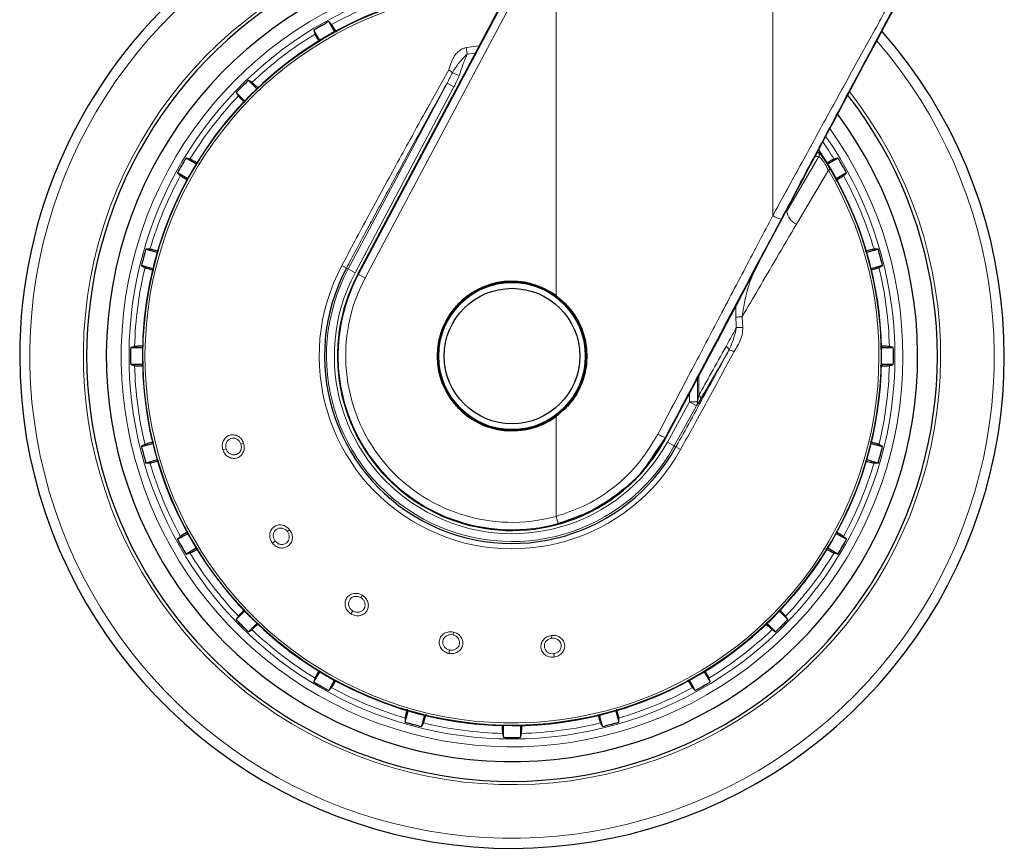
# Model space of a CAD drawing. Units: millimetres. Extents: x 0 to 210, y 0 to 297.
# Drawn here: x 173 to 185, y 192 to 202 of the extents above; entities that cross this region are included whole.
import ezdxf

# ---------------------------------------------------------------- set-up
doc = ezdxf.new("R2010")
doc.units = ezdxf.units.MM
doc.linetypes.add('SLD-Durchgehend', pattern=[0])

msp = doc.modelspace()

# ---------------------------------------------------------------- linework, layer by layer
at = {"color": 8, "linetype": 'SLD-Durchgehend', "lineweight": 18}
for p, q in [((177.2403, 198.8576), (179.6635, 203.4149)), ((177.3241, 198.813), (179.7473, 203.3704)), ((179.7473, 198.5897), (179.7473, 203.3704)), ((182.5001, 199.6063), (182.5001, 202.4633)), ((178.7709, 201.7587), (178.6056, 201.7377)), ((178.6056, 201.7377), (178.618, 201.654)), ((178.618, 201.6539), (178.7227, 201.6681)), ((178.4319, 201.4183), (178.5185, 201.3845)), ((177.1089, 198.9274), (178.3635, 201.2868)), ((178.3635, 201.2868), (178.4516, 201.2399)), ((177.1971, 198.8805), (178.4516, 201.2399)), ((183.0806, 200.407), (183.0981, 200.3906)), ((183.0826, 200.3552), (182.6779, 199.6612)), ((183.2054, 200.1815), (182.7999, 199.4956)), ((183.2036, 200.2361), (183.2287, 200.1952)), ((183.2054, 200.1815), (183.2287, 200.1952)), ((182.6057, 199.5617), (182.4637, 199.2935)), ((177.0275, 198.9707), (177.087, 198.9391)), ((177.1089, 198.9274), (177.087, 198.9391)), ((177.1089, 198.9274), (177.1971, 198.8805)), ((177.2403, 198.8576), (177.2316, 198.8622)), ((177.2403, 198.8576), (177.3241, 198.813)), ((182.0285, 198.316), (182.0307, 198.4617)), ((181.9427, 197.8974), (181.808, 197.6633)), ((181.5418, 197.536), (181.5422, 197.2386)), ((181.5593, 197.569), (181.5599, 197.3239)), ((181.4434, 197.2386), (181.4434, 197.3504)), ((181.584, 197.2763), (181.5664, 197.2467)), ((181.4434, 197.2386), (181.1606, 196.7285)), ((181.5307, 197.1902), (181.248, 196.6801)), ((181.5422, 197.2386), (181.4434, 197.2386)), ((181.5307, 197.1902), (181.4434, 197.2386)), ((179.7473, 195.7859), (179.7473, 197.0539)), ((181.1352, 196.7866), (181.0338, 196.6392)), ((181.1352, 196.7866), (181.1425, 196.7827)), ((175.5176, 196.6291), (175.5596, 196.6428)), ((175.7814, 196.7148), (175.7471, 196.7037)), ((181.248, 196.6801), (181.1606, 196.7285)), ((181.248, 196.6801), (181.2697, 196.668)), ((181.3286, 196.6354), (181.2697, 196.668)), ((179.7725, 195.6943), (179.7473, 195.7859)), ((176.3654, 195.6164), (176.337, 195.5942)), ((176.1469, 195.4456), (176.1817, 195.4728)), ((177.29, 194.7839), (177.2709, 194.7533)), ((177.143, 194.5487), (177.1664, 194.5862)), ((178.4435, 194.3179), (178.436, 194.2826)), ((179.6868, 194.2744), (179.6918, 194.2387)), ((178.3858, 194.0466), (178.395, 194.0898)), ((179.7254, 193.9998), (179.7193, 194.0435))]:
    msp.add_line(p, q, dxfattribs=at)
at = {"color": 7, "linetype": 'SLD-Durchgehend', "lineweight": 25}
for p, q in [((179.5706, 203.2632), (178.4325, 201.1221)), ((176.862, 202.0684), (176.9368, 201.9389)), ((176.7485, 201.8302), (176.6737, 201.9597)), ((175.8422, 201.3216), (175.9479, 201.2159)), ((175.7942, 201.0621), (175.6884, 201.1679)), ((177.2316, 198.8622), (178.4325, 201.1221)), ((175.0504, 200.3363), (175.1799, 200.2616)), ((183.1966, 200.2616), (183.3261, 200.3363)), ((175.0712, 200.0733), (174.9417, 200.148)), ((183.4348, 200.148), (183.3053, 200.0733)), ((174.5406, 199.1797), (174.685, 199.141)), ((183.6915, 199.141), (183.8359, 199.1797)), ((174.6287, 198.931), (174.4843, 198.9697)), ((183.8922, 198.9697), (183.7478, 198.931)), ((181.1425, 196.7827), (181.7917, 198.0076)), ((174.3475, 197.9305), (174.497, 197.9305)), ((183.8795, 197.9305), (184.029, 197.9305)), ((174.497, 197.7131), (174.3475, 197.7131)), ((184.029, 197.7131), (183.8795, 197.7131)), ((174.4843, 196.6739), (174.6287, 196.7126)), ((183.7478, 196.7126), (183.8922, 196.6739)), ((174.685, 196.5026), (174.5406, 196.4639)), ((183.8359, 196.4639), (183.6915, 196.5026)), ((174.9417, 195.4956), (175.0712, 195.5703)), ((183.3053, 195.5703), (183.4348, 195.4956)), ((175.1799, 195.382), (175.0504, 195.3073)), ((183.3261, 195.3073), (183.1966, 195.382)), ((175.6884, 194.4757), (175.7942, 194.5815)), ((182.5823, 194.5815), (182.6881, 194.4757)), ((175.9479, 194.4277), (175.8422, 194.322)), ((182.5343, 194.322), (182.4286, 194.4277)), ((176.6737, 193.6839), (176.7485, 193.8134)), ((181.628, 193.8134), (181.7028, 193.6839)), ((176.9368, 193.7047), (176.862, 193.5752)), ((181.5145, 193.5752), (181.4397, 193.7047)), ((177.8304, 193.1741), (177.8691, 193.3185)), ((178.0791, 193.2623), (178.0404, 193.1178)), ((180.3361, 193.1178), (180.2974, 193.2623)), ((180.5074, 193.3185), (180.5461, 193.1741)), ((179.0795, 192.981), (179.0795, 193.1306)), ((179.297, 193.1306), (179.297, 192.981))]:
    msp.add_line(p, q, dxfattribs=at)
at = {"color": 7, "linetype": 'SLD-Durchgehend', "lineweight": 25, "flags": 128}
for points in [[(176.8977, 202.0314), (176.8778, 202.052), (176.862, 202.0684)], [(176.6737, 201.9597), (176.6817, 201.9319), (176.6879, 201.9103)], [(175.8862, 201.2951), (175.8616, 201.3099), (175.8422, 201.3216)], [(175.6884, 201.1679), (175.7033, 201.1431), (175.715, 201.1239)], [(175.0997, 200.3221), (175.0722, 200.33), (175.0504, 200.3363)], [(183.3261, 200.3363), (183.2984, 200.3283), (183.2768, 200.3221)], [(174.9417, 200.148), (174.9625, 200.128), (174.9787, 200.1124)], [(183.3978, 200.1124), (183.4185, 200.1323), (183.4348, 200.148)], [(174.5919, 199.1787), (174.5633, 199.1793), (174.5406, 199.1797)], [(183.8359, 199.1797), (183.8071, 199.1791), (183.7846, 199.1787)], [(174.4843, 198.9697), (174.5096, 198.9557), (174.5293, 198.9448)], [(183.8473, 198.9448), (183.8723, 198.9587), (183.8922, 198.9697)], [(174.3973, 197.9429), (174.3695, 197.936), (174.3475, 197.9305)], [(184.029, 197.9305), (184.001, 197.9375), (183.9792, 197.9429)], [(174.3475, 197.7131), (174.3755, 197.7061), (174.3973, 197.7007)], [(183.9792, 197.7007), (184.007, 197.7076), (184.029, 197.7131)], [(174.5293, 196.6988), (174.5042, 196.6849), (174.4843, 196.6739)], [(183.8922, 196.6739), (183.867, 196.6879), (183.8473, 196.6988)], [(174.5406, 196.4639), (174.5694, 196.4645), (174.5919, 196.4649)], [(183.7846, 196.4649), (183.8132, 196.4643), (183.8359, 196.4639)], [(174.9787, 195.5312), (174.958, 195.5113), (174.9417, 195.4956)], [(183.4348, 195.4956), (183.4141, 195.5156), (183.3978, 195.5312)], [(175.0504, 195.3073), (175.0781, 195.3153), (175.0997, 195.3215)], [(183.2768, 195.3215), (183.3043, 195.3136), (183.3261, 195.3073)], [(175.715, 194.5197), (175.7002, 194.4952), (175.6884, 194.4757)], [(182.6881, 194.4757), (182.6732, 194.5004), (182.6616, 194.5197)], [(175.8422, 194.322), (175.8669, 194.3369), (175.8862, 194.3485)], [(182.4903, 194.3485), (182.5149, 194.3337), (182.5343, 194.322)], [(176.6879, 193.7333), (176.68, 193.7057), (176.6737, 193.6839)], [(181.7028, 193.6839), (181.6948, 193.7117), (181.6886, 193.7333)], [(176.862, 193.5752), (176.882, 193.596), (176.8977, 193.6122)], [(181.4789, 193.6122), (181.4987, 193.5916), (181.5145, 193.5752)], [(177.8313, 193.2255), (177.8308, 193.1968), (177.8304, 193.1741)], [(178.0404, 193.1178), (178.0543, 193.1431), (178.0652, 193.1628)], [(180.3113, 193.1628), (180.3252, 193.1377), (180.3361, 193.1178)], [(180.5461, 193.1741), (180.5456, 193.203), (180.5452, 193.2255)], [(179.0672, 193.0309), (179.0741, 193.0031), (179.0795, 192.981)], [(179.297, 192.981), (179.3039, 193.009), (179.3093, 193.0309)]]:
    msp.add_lwpolyline(points, dxfattribs=at)
at = {"color": 8, "linetype": 'SLD-Durchgehend', "lineweight": 18, "flags": 128}
for points in [[(183.0597, 200.4063), (183.0602, 200.4063), (183.0806, 200.407)], [(183.0389, 200.3534), (183.0623, 200.3544), (183.0826, 200.3552)]]:
    msp.add_lwpolyline(points, dxfattribs=at)
at = {"color": 7, "linetype": 'SLD-Durchgehend', "lineweight": 25}
for radius in [0.9479, 0.94, 0.86]:
    msp.add_circle((179.1883, 197.8218), radius, dxfattribs=at)
at = {"color": 8, "linetype": 'SLD-Durchgehend', "lineweight": 18}
msp.add_circle((179.1883, 197.8218), 0.93, dxfattribs=at)
for centre, radius, start, end in [((179.1883, 197.8218), 5.4419, 90, 38.09483), ((179.1883, 197.8218), 4.9618, 90, 35.61745), ((179.1883, 197.8218), 6.122, 128.11789, 40.8751), ((179.1883, 197.8218), 4.8621, 89.12722, 270), ((179.1883, 197.8218), 4.6859, 90.2358, 30.43068), ((179.1883, 197.8218), 4.6589, 90.4143, 30.43068), ((179.1883, 197.8218), 4.7924, 106.44766, 118.55234), ((179.1883, 197.8218), 4.7924, 121.44766, 133.55234), ((178.3486, 201.3601), 0.1016, 34.94814, 69.53297), ((179.1883, 197.8218), 4.7924, 136.44766, 148.55234), ((179.1883, 197.8218), 4.8621, 270, 35.03309), ((179.1883, 197.8218), 4.7924, 31.44766, 34.6088), ((182.9951, 200.3776), 0.0501, 331.10054, 359.84231), ((183.0388, 200.3794), 0.0501, 331.10189, 33.48944), ((179.1883, 197.8218), 4.7924, 151.44766, 163.55234), ((179.1883, 197.8218), 4.7924, 16.44766, 28.55234), ((182.885, 199.6861), 0.2086, 186.85416, 245.92121), ((182.6651, 199.8499), 0.2943, 235.88163, 258.35468), ((179.1883, 197.8218), 4.7924, 166.44766, 178.55234), ((179.1883, 197.8218), 2.4472, 152, 331), ((179.1883, 197.8218), 2.355, 152, 331), ((179.1883, 197.8218), 2.2551, 152, 331), ((179.1883, 197.8218), 4.7924, 1.44766, 13.55234), ((179.1883, 197.8218), 2.2062, 152, 285.3553), ((179.1883, 197.8218), 2.1113, 152, 285.3553), ((182.2173, 196.0845), 2.2395, 92.73265, 94.83553), ((182.2119, 195.2234), 2.9641, 91.81606, 93.40048), ((181.874, 197.8818), 0.0705, 12.81233, 63.60637), ((181.936, 197.7875), 0.1102, 51.3963, 86.47672), ((179.1883, 197.8218), 4.7924, 181.44766, 193.55234), ((179.1883, 197.8218), 4.7924, 346.44766, 358.55234), ((181.5299, 197.2788), 0.0542, 357.45831, 56.33992), ((181.4453, 197.2361), 0.097, 331.71703, 1.45602), ((181.3235, 197.3057), 0.5522, 239.23565, 250.05717), ((179.1883, 197.8218), 4.7924, 196.44766, 208.55234), ((179.1883, 197.8218), 4.7924, 331.44766, 343.55234), ((179.1883, 197.8218), 4.7924, 211.44766, 223.55234), ((179.1883, 197.8218), 4.7924, 316.44766, 328.55234), ((179.1883, 197.8218), 4.7924, 226.44766, 238.55234), ((179.1883, 197.8218), 4.7924, 301.44766, 313.55234), ((179.1883, 197.8218), 4.7924, 241.44766, 253.55234), ((179.1883, 197.8218), 4.7924, 286.44766, 298.55234), ((179.1883, 197.8218), 4.7924, 256.44766, 268.55234), ((179.1883, 197.8218), 4.7924, 271.44766, 283.55234)]:
    msp.add_arc(centre, radius, start, end, dxfattribs=at)
at = {"color": 7, "linetype": 'SLD-Durchgehend', "lineweight": 25}
for centre, radius, start, end in [((179.1883, 197.8218), 5.4, 86.24, 270), ((179.1883, 197.8218), 5.15, 87.49819, 36.65035), ((179.1883, 197.8218), 6.25, 130.98086, 180), ((179.1883, 197.8218), 4.6925, 90.19268, 270), ((179.1883, 197.8218), 4.842, 118.71358, 121.28642), ((179.1883, 197.8218), 6.25, 180, 41.32478), ((179.1883, 197.8218), 4.842, 133.71358, 136.28642), ((179.1883, 197.8218), 5.4, 270, 37.89824), ((179.1883, 197.8218), 4.6925, 270, 33.9745), ((179.1883, 197.8218), 4.842, 148.71358, 151.28642), ((179.1883, 197.8218), 4.842, 28.71358, 31.28642), ((179.1883, 197.8218), 4.842, 163.71358, 166.28642), ((179.1883, 197.8218), 4.842, 13.71358, 16.28642), ((179.1883, 197.8218), 2.3798, 152, 331), ((179.1883, 197.8225), 2.2157, 152.01541, 306.57298), ((179.1883, 197.8218), 0.9498, 53.94208, 306.05792), ((179.1883, 197.8218), 4.842, 178.71358, 181.28642), ((179.1883, 197.8218), 4.842, 358.71358, 1.28642), ((179.1883, 197.8218), 4.842, 193.71358, 196.28642), ((179.1883, 197.8218), 4.842, 343.71358, 346.28642), ((179.1883, 197.8218), 4.842, 208.71358, 211.28642), ((179.1883, 197.8218), 4.842, 328.71358, 331.28642), ((179.1883, 197.8218), 4.842, 223.71358, 226.28642), ((179.1883, 197.8218), 4.842, 313.71358, 316.28642), ((179.1883, 197.8218), 4.842, 238.71358, 241.28642), ((179.1883, 197.8218), 4.842, 298.71358, 301.28642), ((179.1883, 197.8218), 4.842, 253.71358, 256.28642), ((179.1883, 197.8218), 4.842, 283.71358, 286.28642), ((179.1883, 197.8218), 4.842, 268.71358, 271.28642)]:
    msp.add_arc(centre, radius, start, end, dxfattribs=at)
for centre, major_axis, ratio, start_param, end_param in [((183.1458, 200.4721), (2.589, 4.8707), 0.0081916, 1.0158909, 2.1056693), ((179.1811, 197.8223), (2.2134, -0.1697), 0.9999947, 5.4298706, 5.8723256)]:
    msp.add_ellipse(centre, major_axis=major_axis, ratio=ratio, start_param=start_param, end_param=end_param, dxfattribs=at)
at = {"color": 8, "linetype": 'SLD-Durchgehend', "lineweight": 18}
for points, knots in [([(184.4246, 203.1044), (184.329, 202.9318), (184.1335, 202.5786), (183.8246, 202.019), (183.5018, 201.4332), (183.1655, 200.8211), (182.8316, 200.2125), (182.609, 199.8054), (182.5001, 199.6063)], [0, 0, 0, 0, 0.1504161, 0.3076862, 0.481398, 0.6516901, 0.8296144, 1, 1, 1, 1]), ([(184.4693, 203.0598), (184.3078, 202.7584), (183.973, 202.1337), (183.4933, 201.234), (183.0327, 200.3678), (182.7493, 199.8327), (182.6057, 199.5617)], [0, 0, 0, 0, 0.2617056, 0.5424066, 0.7681896, 1, 1, 1, 1]), ([(178.6056, 201.7377), (178.592, 201.7346), (178.5626, 201.7278), (178.5195, 201.702), (178.4762, 201.6603), (178.4333, 201.5958), (178.4104, 201.523), (178.3914, 201.474), (178.3843, 201.4554)], [0, 0, 0, 0, 0.1054412, 0.2272345, 0.3797671, 0.5737836, 0.8386668, 1, 1, 1, 1]), ([(178.4319, 201.4183), (178.4567, 201.4601), (178.5066, 201.5444), (178.5807, 201.6172), (178.618, 201.654)], [0, 0, 0, 0, 0.4959102, 1, 1, 1, 1]), ([(178.5185, 201.3845), (178.5281, 201.4137), (178.5463, 201.4696), (178.574, 201.5452), (178.5989, 201.6053), (178.6125, 201.6397), (178.618, 201.654)], [0, 0, 0, 0, 0.32044435, 0.61423965, 0.84031544, 1, 1, 1, 1]), ([(178.3843, 201.4554), (178.2944, 201.2938), (178.1325, 201.0025), (177.9085, 200.5964), (177.717, 200.2476), (177.5421, 199.9272), (177.3686, 199.6073), (177.1974, 199.2893), (177.083, 199.0747), (177.0275, 198.9707)], [0, 0, 0, 0, 0.2016381, 0.3633914, 0.4970864, 0.6243235, 0.7477664, 0.8776659, 1, 1, 1, 1]), ([(178.3635, 201.2868), (178.3762, 201.3103), (178.3997, 201.3538), (178.4218, 201.398), (178.4319, 201.4183)], [0, 0, 0, 0, 0.5403922, 1, 1, 1, 1]), ([(178.4516, 201.2399), (178.4648, 201.2654), (178.4891, 201.3126), (178.5093, 201.3618), (178.5185, 201.3845)], [0, 0, 0, 0, 0.5386971, 1, 1, 1, 1]), ([(178.3635, 201.2868), (178.2822, 201.1398), (178.1343, 200.8723), (177.9293, 200.4988), (177.7535, 200.177), (177.603, 199.9001), (177.467, 199.6487), (177.338, 199.4091), (177.2114, 199.1727), (177.1265, 199.0133), (177.087, 198.9391)], [0, 0, 0, 0, 0.1936628, 0.3524212, 0.4837504, 0.6064789, 0.7043978, 0.8011883, 0.907455, 1, 1, 1, 1]), ([(183.0826, 200.3552), (183.0867, 200.3551), (183.0927, 200.355), (183.1103, 200.3368), (183.1264, 200.3164), (183.1452, 200.289), (183.1723, 200.2452), (183.1921, 200.2071), (183.2054, 200.1815)], [0, 0, 0, 0, 0.2524053, 0.3772805, 0.501299, 0.6249873, 0.7491244, 1, 1, 1, 1]), ([(182.5001, 199.6063), (182.3844, 199.3861), (182.146, 198.9321), (181.789, 198.2529), (181.4184, 197.5481), (181.1705, 197.0772), (181.0411, 196.8312)], [0, 0, 0, 0, 0.2385392, 0.4917663, 0.7344905, 1, 1, 1, 1]), ([(182.7999, 199.4956), (182.7154, 199.3521), (182.5558, 199.081), (182.3256, 198.6891), (182.1796, 198.4395), (182.1105, 198.3215)], [0, 0, 0, 0, 0.37236739, 0.70311852, 1, 1, 1, 1]), ([(182.1105, 198.3215), (182.1317, 198.4604), (182.1665, 198.6893), (182.2653, 198.898), (182.3042, 198.9801)], [0, 0, 0, 0, 0.6070127, 1, 1, 1, 1]), ([(182.0361, 198.1824), (182.0349, 198.2071), (182.0327, 198.2517), (182.0298, 198.2962), (182.0285, 198.316)], [0, 0, 0, 0, 0.5541209, 1, 1, 1, 1]), ([(182.118, 198.1861), (182.1168, 198.2111), (182.1146, 198.2562), (182.1118, 198.3013), (182.1105, 198.3215)], [0, 0, 0, 0, 0.55386652, 1, 1, 1, 1]), ([(182.0361, 198.1824), (182.011, 198.1368), (181.9674, 198.0574), (181.9239, 197.9786), (181.9053, 197.945)], [0, 0, 0, 0, 0.5737617, 1, 1, 1, 1]), ([(181.9427, 197.8974), (181.9636, 197.9436), (182.0049, 198.0348), (182.0258, 198.1335), (182.0361, 198.1824)], [0, 0, 0, 0, 0.5054985, 1, 1, 1, 1]), ([(182.118, 198.1861), (182.1173, 198.1609), (182.1161, 198.1084), (182.0822, 197.9994), (182.0365, 197.9251), (182.0047, 197.8736)], [0, 0, 0, 0, 0.2203951, 0.4587274, 1, 1, 1, 1]), ([(181.2697, 196.668), (181.3315, 196.7798), (181.4556, 197.004), (181.6261, 197.3151), (181.7888, 197.6134), (181.8891, 197.7986), (181.9427, 197.8974)], [0, 0, 0, 0, 0.2715564, 0.5448651, 0.7568995, 1, 1, 1, 1]), ([(181.9053, 197.945), (181.8422, 197.8309), (181.7261, 197.6209), (181.612, 197.417), (181.5599, 197.3239)], [0, 0, 0, 0, 0.5433311, 1, 1, 1, 1]), ([(181.3286, 196.6354), (181.4429, 196.8425), (181.6717, 197.2572), (181.8936, 197.6679), (182.0047, 197.8736)], [0, 0, 0, 0, 0.4993176, 1, 1, 1, 1]), ([(181.5599, 197.3239), (181.5565, 197.3066), (181.5517, 197.2818), (181.5461, 197.255), (181.5438, 197.2447), (181.5428, 197.2405), (181.5424, 197.2392), (181.5422, 197.2386)], [0, 0, 0, 0, 0.56911802, 0.81504985, 0.91724044, 0.96116377, 1, 1, 1, 1]), ([(175.7814, 196.7148), (175.7733, 196.7329), (175.7573, 196.769), (175.7118, 196.8072), (175.658, 196.8255), (175.602, 196.8202), (175.5531, 196.7917), (175.5203, 196.7456), (175.5053, 196.688), (175.5134, 196.6492), (175.5176, 196.6291)], [0, 0, 0, 0, 0.1236147, 0.2473566, 0.3722907, 0.4990181, 0.6266158, 0.7524227, 0.8717144, 1, 1, 1, 1]), ([(175.7471, 196.7037), (175.7421, 196.7152), (175.7342, 196.7335), (175.7155, 196.7538), (175.6927, 196.7707), (175.6595, 196.7818), (175.6204, 196.778), (175.5916, 196.7617), (175.5736, 196.742), (175.5626, 196.7233), (175.5559, 196.7024), (175.5524, 196.6751), (175.5568, 196.6554), (175.5596, 196.6428)], [0, 0, 0, 0, 0.1108397, 0.175862, 0.2470174, 0.3718512, 0.4986729, 0.6206031, 0.6854292, 0.7526983, 0.8219766, 0.8863751, 1, 1, 1, 1]), ([(181.0411, 196.8312), (180.9569, 196.6939), (180.789, 196.4199), (180.4534, 196.1202), (180.103, 195.9045), (179.8657, 195.8254), (179.7473, 195.7859)], [0, 0, 0, 0, 0.2817217, 0.5623565, 0.7816345, 1, 1, 1, 1]), ([(175.5176, 196.6291), (175.5261, 196.6103), (175.543, 196.5727), (175.5914, 196.5344), (175.6475, 196.5178), (175.7038, 196.5261), (175.7508, 196.5569), (175.7807, 196.6033), (175.7934, 196.6588), (175.7855, 196.6957), (175.7814, 196.7148)], [0, 0, 0, 0, 0.128957, 0.2576242, 0.3863651, 0.5144427, 0.6409643, 0.7641259, 0.8774876, 1, 1, 1, 1]), ([(175.5596, 196.6428), (175.5622, 196.636), (175.5675, 196.6225), (175.5799, 196.6046), (175.595, 196.5894), (175.618, 196.5742), (175.6445, 196.5664), (175.6712, 196.5671), (175.6938, 196.5729), (175.7147, 196.5849), (175.733, 196.6037), (175.7478, 196.6297), (175.7556, 196.6653), (175.7498, 196.6912), (175.7471, 196.7037)], [0, 0, 0, 0, 0.06447283, 0.12893246, 0.19336748, 0.25776646, 0.38245533, 0.44780722, 0.51504094, 0.60883512, 0.67921557, 0.76534994, 0.88758096, 1, 1, 1, 1]), ([(176.3654, 195.6164), (176.3517, 195.6306), (176.3243, 195.6591), (176.2685, 195.6794), (176.2117, 195.6782), (176.1608, 195.6541), (176.1246, 195.6106), (176.1096, 195.5559), (176.1152, 195.4967), (176.1361, 195.4631), (176.1469, 195.4456)], [0, 0, 0, 0, 0.1236153, 0.2473573, 0.3722914, 0.4990189, 0.6266165, 0.7524236, 0.8717145, 1, 1, 1, 1]), ([(176.337, 195.5942), (176.3284, 195.6033), (176.3147, 195.6178), (176.2902, 195.6305), (176.263, 195.6385), (176.228, 195.6376), (176.1925, 195.6207), (176.1711, 195.5955), (176.1609, 195.5708), (176.157, 195.5495), (176.1578, 195.5276), (176.1638, 195.5007), (176.1747, 195.4837), (176.1817, 195.4728)], [0, 0, 0, 0, 0.1108405, 0.1758629, 0.2470181, 0.3718519, 0.4986736, 0.620603, 0.6854293, 0.7526992, 0.8219805, 0.8863799, 1, 1, 1, 1]), ([(176.1469, 195.4456), (176.1613, 195.4308), (176.1901, 195.4013), (176.2487, 195.3818), (176.307, 195.3855), (176.3571, 195.4125), (176.3908, 195.4575), (176.403, 195.5113), (176.3959, 195.5679), (176.3759, 195.5998), (176.3654, 195.6164)], [0, 0, 0, 0, 0.1289637, 0.2576321, 0.3863739, 0.5144527, 0.6409744, 0.7641346, 0.8774891, 1, 1, 1, 1]), ([(176.1817, 195.4728), (176.1865, 195.4673), (176.196, 195.4564), (176.2138, 195.4438), (176.2332, 195.4348), (176.26, 195.4283), (176.2876, 195.4301), (176.3124, 195.4399), (176.3317, 195.453), (176.3472, 195.4715), (176.358, 195.4954), (176.3631, 195.5249), (176.3582, 195.561), (176.3439, 195.5834), (176.337, 195.5942)], [0, 0, 0, 0, 0.0644748, 0.1289365, 0.1933735, 0.2577744, 0.3824614, 0.4478146, 0.515051, 0.6088203, 0.6792065, 0.7653587, 0.88759, 1, 1, 1, 1]), ([(177.29, 194.7839), (177.2722, 194.7926), (177.2367, 194.8099), (177.1774, 194.81), (177.1243, 194.7894), (177.0848, 194.7493), (177.0657, 194.6961), (177.0702, 194.6396), (177.0957, 194.5859), (177.1269, 194.5614), (177.143, 194.5487)], [0, 0, 0, 0, 0.1236153, 0.2473573, 0.3722914, 0.4990189, 0.6266165, 0.7524236, 0.8717145, 1, 1, 1, 1]), ([(177.2709, 194.7533), (177.2596, 194.759), (177.2418, 194.768), (177.2145, 194.7714), (177.1861, 194.7697), (177.1536, 194.7568), (177.126, 194.7288), (177.1145, 194.6978), (177.1134, 194.6711), (177.117, 194.6498), (177.1252, 194.6295), (177.1401, 194.6062), (177.1562, 194.594), (177.1664, 194.5862)], [0, 0, 0, 0, 0.1108405, 0.1758629, 0.2470181, 0.3718519, 0.4986736, 0.620603, 0.6854293, 0.7526992, 0.8219805, 0.8863799, 1, 1, 1, 1]), ([(177.143, 194.5487), (177.1616, 194.5398), (177.1987, 194.5219), (177.2604, 194.5235), (177.3141, 194.547), (177.352, 194.5896), (177.3681, 194.6435), (177.3611, 194.6982), (177.3351, 194.7488), (177.3054, 194.7719), (177.29, 194.7839)], [0, 0, 0, 0, 0.1287774, 0.2574743, 0.3864455, 0.5147862, 0.6415347, 0.7645803, 0.8776705, 1, 1, 1, 1]), ([(177.1664, 194.5862), (177.1728, 194.5827), (177.1855, 194.5756), (177.2065, 194.5699), (177.2278, 194.568), (177.2552, 194.5712), (177.2806, 194.5822), (177.3006, 194.6), (177.3142, 194.6189), (177.3224, 194.6416), (177.3244, 194.6678), (177.319, 194.6972), (177.302, 194.7294), (177.281, 194.7456), (177.2709, 194.7533)], [0, 0, 0, 0, 0.0644345, 0.1288559, 0.1932526, 0.2576133, 0.382597, 0.4480613, 0.5153831, 0.6089595, 0.6794357, 0.7658036, 0.8877845, 1, 1, 1, 1]), ([(178.4435, 194.3179), (178.424, 194.3199), (178.385, 194.3241), (178.3293, 194.3042), (178.2863, 194.2669), (178.2626, 194.2158), (178.2627, 194.1594), (178.2859, 194.1075), (178.3285, 194.0655), (178.3664, 194.053), (178.3858, 194.0466)], [0, 0, 0, 0, 0.1222829, 0.2459934, 0.3709156, 0.4976208, 0.6251814, 0.7501148, 0.8723558, 1, 1, 1, 1]), ([(178.436, 194.2826), (178.4234, 194.2841), (178.4035, 194.2864), (178.3768, 194.2803), (178.3544, 194.2705), (178.3347, 194.2551), (178.3189, 194.2339), (178.3107, 194.2125), (178.308, 194.1903), (178.3107, 194.1641), (178.3245, 194.1327), (178.3547, 194.103), (178.3816, 194.0942), (178.395, 194.0898)], [0, 0, 0, 0, 0.1119655, 0.17617049, 0.24559386, 0.33655337, 0.40889634, 0.49810829, 0.55773443, 0.62636874, 0.75117075, 0.87554817, 1, 1, 1, 1]), ([(178.3858, 194.0466), (178.4063, 194.0445), (178.4473, 194.0404), (178.5048, 194.0631), (178.5472, 194.1035), (178.5682, 194.1565), (178.5649, 194.2126), (178.5397, 194.2617), (178.4979, 194.3003), (178.4621, 194.3119), (178.4435, 194.3179)], [0, 0, 0, 0, 0.1288381, 0.2575007, 0.3864821, 0.5148326, 0.6414789, 0.7645142, 0.8776206, 1, 1, 1, 1]), ([(178.395, 194.0898), (178.4022, 194.0887), (178.4165, 194.0864), (178.4382, 194.0882), (178.4589, 194.0937), (178.4836, 194.1061), (178.5036, 194.1251), (178.5164, 194.1486), (178.5226, 194.1711), (178.5227, 194.1951), (178.5156, 194.2205), (178.5004, 194.2463), (178.4734, 194.2708), (178.4481, 194.2788), (178.436, 194.2826)], [0, 0, 0, 0, 0.06444114, 0.12886907, 0.19327237, 0.2576396, 0.38258543, 0.44806703, 0.51543049, 0.60852943, 0.67908198, 0.76573894, 0.88787369, 1, 1, 1, 1]), ([(179.6868, 194.2744), (179.6676, 194.2697), (179.6292, 194.2601), (179.5837, 194.2219), (179.5563, 194.172), (179.5519, 194.1158), (179.5716, 194.0627), (179.6115, 194.0225), (179.6655, 193.9979), (179.7049, 193.9992), (179.7254, 193.9998)], [0, 0, 0, 0, 0.1237666, 0.2476627, 0.3727561, 0.4996415, 0.6274149, 0.7532503, 0.8720373, 1, 1, 1, 1]), ([(179.7254, 193.9998), (179.7454, 194.0049), (179.7854, 194.0151), (179.8317, 194.0562), (179.8576, 194.1086), (179.8592, 194.1657), (179.8368, 194.2172), (179.7963, 194.2546), (179.7439, 194.2766), (179.7063, 194.2752), (179.6868, 194.2744)], [0, 0, 0, 0, 0.1291466, 0.2579992, 0.3869254, 0.5151788, 0.6418709, 0.7647811, 0.8776702, 1, 1, 1, 1]), ([(179.6918, 194.2387), (179.6796, 194.2358), (179.6602, 194.2313), (179.637, 194.2163), (179.6163, 194.1967), (179.5997, 194.1659), (179.5966, 194.1267), (179.6078, 194.0956), (179.6242, 194.0744), (179.6407, 194.0604), (179.6601, 194.0501), (179.6864, 194.042), (179.7065, 194.0429), (179.7193, 194.0435)], [0, 0, 0, 0, 0.1109362, 0.1760502, 0.2473252, 0.3723187, 0.4992985, 0.6211433, 0.6860678, 0.7535296, 0.8229247, 0.8872222, 1, 1, 1, 1]), ([(179.7193, 194.0435), (179.7264, 194.0449), (179.7407, 194.0477), (179.7605, 194.0569), (179.778, 194.0692), (179.797, 194.0893), (179.8093, 194.114), (179.8132, 194.1405), (179.8114, 194.1638), (179.8031, 194.1864), (179.7877, 194.2077), (179.7647, 194.2267), (179.731, 194.2405), (179.7045, 194.2393), (179.6918, 194.2387)], [0, 0, 0, 0, 0.0645673, 0.1291213, 0.1936507, 0.258144, 0.38299, 0.4484387, 0.5157813, 0.6093545, 0.679758, 0.7660054, 0.8878545, 1, 1, 1, 1])]:
    msp.add_open_spline(points, degree=3, knots=knots, dxfattribs=at)
at = {"color": 7, "linetype": 'SLD-Durchgehend', "lineweight": 25}
for points, knots in [([(176.9586, 201.9338), (176.9543, 201.9411), (176.9334, 201.9763), (176.9099, 202.0142), (176.9017, 202.0257), (176.8977, 202.0314)], [0, 0, 0, 0, 0.1152031, 0.5576608, 1, 1, 1, 1]), ([(176.6879, 201.9103), (176.6912, 201.9029), (176.6965, 201.8909), (176.7243, 201.8408), (176.7349, 201.8217)], [0, 0, 0, 0, 0.6195729, 1, 1, 1, 1]), ([(175.9679, 201.2189), (175.9627, 201.224), (175.9343, 201.2517), (175.9025, 201.2816), (175.8916, 201.2906), (175.8862, 201.2951)], [0, 0, 0, 0, 0.1012219, 0.5506711, 1, 1, 1, 1]), ([(175.715, 201.1239), (175.7205, 201.1171), (175.7303, 201.105), (175.7753, 201.0585), (175.7952, 201.0379)], [0, 0, 0, 0, 0.5571605, 1, 1, 1, 1]), ([(183.0981, 200.3906), (183.0981, 200.3906), (183.1009, 200.388), (183.1137, 200.3711), (183.1377, 200.3386), (183.1699, 200.2917), (183.1947, 200.2507), (183.2036, 200.2361)], [0, 0, 0, 0, 0.0027068, 0.2106227, 0.4117608, 0.7895713, 1, 1, 1, 1]), ([(175.2005, 200.2685), (175.1934, 200.2725), (175.1581, 200.2924), (175.1189, 200.3133), (175.1061, 200.3192), (175.0997, 200.3221)], [0, 0, 0, 0, 0.1115213, 0.5558201, 1, 1, 1, 1]), ([(183.2768, 200.3221), (183.2692, 200.3187), (183.2564, 200.3131), (183.2043, 200.2841), (183.1833, 200.2725)], [0, 0, 0, 0, 0.5980866, 1, 1, 1, 1]), ([(174.9787, 200.1124), (174.9853, 200.1076), (174.9961, 200.0996), (175.046, 200.0697), (175.0654, 200.058)], [0, 0, 0, 0, 0.61140222, 1, 1, 1, 1]), ([(183.2986, 200.0505), (183.3065, 200.0551), (183.3423, 200.0764), (183.3807, 200.1002), (183.3921, 200.1083), (183.3978, 200.1124)], [0, 0, 0, 0, 0.1229141, 0.5615158, 1, 1, 1, 1]), ([(182.4637, 199.2935), (182.2413, 198.8735), (181.7996, 198.0391), (181.3556, 197.2022), (181.1352, 196.7866)], [0, 0, 0, 0, 0.5033756, 1, 1, 1, 1]), ([(174.7019, 199.1534), (174.6945, 199.1553), (174.6556, 199.1652), (174.6128, 199.1752), (174.5989, 199.1776), (174.5919, 199.1787)], [0, 0, 0, 0, 0.1061974, 0.5531586, 1, 1, 1, 1]), ([(183.7846, 199.1787), (183.776, 199.1773), (183.7607, 199.1749), (183.6982, 199.1592), (183.6707, 199.1524)], [0, 0, 0, 0, 0.5595223, 1, 1, 1, 1]), ([(174.5293, 198.9448), (174.5374, 198.9417), (174.552, 198.9362), (174.6141, 198.9184), (174.6416, 198.9105)], [0, 0, 0, 0, 0.5576173, 1, 1, 1, 1]), ([(183.7462, 198.9137), (183.7512, 198.9151), (183.7872, 198.9253), (183.8273, 198.9374), (183.8406, 198.9424), (183.8473, 198.9448)], [0, 0, 0, 0, 0.0749486, 0.5375362, 1, 1, 1, 1]), ([(179.7473, 198.5897), (179.8306, 198.5149), (179.9971, 198.3654), (180.1296, 198.0498), (180.1505, 197.7363), (180.0779, 197.4576), (179.9471, 197.2254), (179.8139, 197.1111), (179.7473, 197.0539)], [0, 0, 0, 0, 0.1865573, 0.3730662, 0.5594823, 0.706266, 0.8531299, 1, 1, 1, 1]), ([(174.5104, 197.9468), (174.5026, 197.9467), (174.4624, 197.9463), (174.4184, 197.9449), (174.4044, 197.9435), (174.3973, 197.9429)], [0, 0, 0, 0, 0.10726114, 0.55369034, 1, 1, 1, 1]), ([(183.9792, 197.9429), (183.9708, 197.9437), (183.9568, 197.9452), (183.8964, 197.9463), (183.8717, 197.9467)], [0, 0, 0, 0, 0.5918853, 1, 1, 1, 1]), ([(174.3973, 197.7007), (174.4056, 197.6998), (174.4192, 197.6984), (174.4782, 197.6974), (174.5016, 197.697)], [0, 0, 0, 0, 0.6039482, 1, 1, 1, 1]), ([(181.808, 197.6633), (181.7875, 197.6278), (181.712, 197.4965), (181.638, 197.3692), (181.584, 197.2763)], [0, 0, 0, 0, 0.2707584, 1, 1, 1, 1]), ([(183.8619, 197.6967), (183.8712, 197.6968), (183.9129, 197.6973), (183.9582, 197.6987), (183.9722, 197.7001), (183.9792, 197.7007)], [0, 0, 0, 0, 0.12440671, 0.56226198, 1, 1, 1, 1]), ([(181.5664, 197.2467), (181.5612, 197.2379), (181.551, 197.2205), (181.5406, 197.2041), (181.5338, 197.194), (181.5317, 197.1914), (181.5307, 197.1902)], [0, 0, 0, 0, 0.3300071, 0.6546487, 0.8327694, 1, 1, 1, 1]), ([(174.6382, 196.7321), (174.6304, 196.7299), (174.5915, 196.719), (174.549, 196.7061), (174.5359, 196.7012), (174.5293, 196.6988)], [0, 0, 0, 0, 0.1105793, 0.5553492, 1, 1, 1, 1]), ([(181.0338, 196.6392), (180.9758, 196.5473), (180.828, 196.3133), (180.5149, 196.0441), (180.147, 195.8179), (179.8972, 195.7355), (179.7725, 195.6943)], [0, 0, 0, 0, 0.2013465, 0.5129767, 0.7568571, 1, 1, 1, 1]), ([(183.8473, 196.6988), (183.8392, 196.7018), (183.8247, 196.7073), (183.763, 196.725), (183.7359, 196.7327)], [0, 0, 0, 0, 0.5611754, 1, 1, 1, 1]), ([(174.5919, 196.4649), (174.6005, 196.4663), (174.6158, 196.4688), (174.6785, 196.4844), (174.7061, 196.4913)], [0, 0, 0, 0, 0.5584937, 1, 1, 1, 1]), ([(183.6833, 196.488), (183.6877, 196.4869), (183.7233, 196.4778), (183.7635, 196.4685), (183.7776, 196.4661), (183.7846, 196.4649)], [0, 0, 0, 0, 0.06665124, 0.53338812, 1, 1, 1, 1]), ([(175.0736, 195.5906), (175.0673, 195.5868), (175.0331, 195.5665), (174.9959, 195.5435), (174.9844, 195.5353), (174.9787, 195.5312)], [0, 0, 0, 0, 0.1024055, 0.5512629, 1, 1, 1, 1]), ([(183.3978, 195.5312), (183.391, 195.5361), (183.3794, 195.5446), (183.327, 195.576), (183.3054, 195.589)], [0, 0, 0, 0, 0.5862741, 1, 1, 1, 1]), ([(183.173, 195.3767), (183.1812, 195.3722), (183.2176, 195.3517), (183.2576, 195.3302), (183.2704, 195.3244), (183.2768, 195.3215)], [0, 0, 0, 0, 0.1253721, 0.5627446, 1, 1, 1, 1]), ([(175.0997, 195.3215), (175.1074, 195.3249), (175.1201, 195.3305), (175.1724, 195.3595), (175.1935, 195.3712)], [0, 0, 0, 0, 0.5971652, 1, 1, 1, 1]), ([(175.7933, 194.6037), (175.7874, 194.5977), (175.7589, 194.5685), (175.7284, 194.536), (175.7194, 194.5251), (175.715, 194.5197)], [0, 0, 0, 0, 0.1143844, 0.5572515, 1, 1, 1, 1]), ([(182.6616, 194.5197), (182.6561, 194.5264), (182.6464, 194.5383), (182.602, 194.5843), (182.5826, 194.6044)], [0, 0, 0, 0, 0.5632667, 1, 1, 1, 1]), ([(175.8862, 194.3485), (175.8929, 194.354), (175.9049, 194.3638), (175.9512, 194.4085), (175.9716, 194.4282)], [0, 0, 0, 0, 0.55979347, 1, 1, 1, 1]), ([(182.4156, 194.4178), (182.4184, 194.4151), (182.4441, 194.39), (182.4738, 194.3622), (182.4848, 194.3531), (182.4903, 194.3485)], [0, 0, 0, 0, 0.0575952, 0.5288607, 1, 1, 1, 1]), ([(176.7399, 193.8311), (176.7365, 193.825), (176.7172, 193.7908), (176.6968, 193.7525), (176.6909, 193.7397), (176.6879, 193.7333)], [0, 0, 0, 0, 0.0969345, 0.5485277, 1, 1, 1, 1]), ([(181.6886, 193.7333), (181.6851, 193.741), (181.6792, 193.7543), (181.6492, 193.8083), (181.6367, 193.8309)], [0, 0, 0, 0, 0.5812227, 1, 1, 1, 1]), ([(176.8977, 193.6122), (176.9026, 193.619), (176.9109, 193.6305), (176.9421, 193.6823), (176.9548, 193.7036)], [0, 0, 0, 0, 0.5910129, 1, 1, 1, 1]), ([(181.4166, 193.712), (181.4214, 193.704), (181.4427, 193.6679), (181.4667, 193.6293), (181.4748, 193.6179), (181.4789, 193.6122)], [0, 0, 0, 0, 0.12581415, 0.56296561, 1, 1, 1, 1]), ([(177.8574, 193.3381), (177.8552, 193.3297), (177.845, 193.2899), (177.8348, 193.2462), (177.8325, 193.2324), (177.8313, 193.2255)], [0, 0, 0, 0, 0.1176272, 0.5588727, 1, 1, 1, 1]), ([(178.0652, 193.1628), (178.0683, 193.1709), (178.0738, 193.1853), (178.0914, 193.247), (178.0992, 193.274)], [0, 0, 0, 0, 0.5615224, 1, 1, 1, 1]), ([(180.2816, 193.2587), (180.2826, 193.2555), (180.2921, 193.2214), (180.3038, 193.1829), (180.3088, 193.1695), (180.3113, 193.1628)], [0, 0, 0, 0, 0.0502762, 0.5252017, 1, 1, 1, 1]), ([(180.5452, 193.2255), (180.5438, 193.234), (180.5414, 193.249), (180.526, 193.3107), (180.5193, 193.3375)], [0, 0, 0, 0, 0.5658066, 1, 1, 1, 1]), ([(179.0633, 193.1401), (179.0633, 193.1337), (179.0638, 193.0949), (179.0652, 193.052), (179.0665, 193.0379), (179.0672, 193.0309)], [0, 0, 0, 0, 0.0908254, 0.5454736, 1, 1, 1, 1]), ([(179.3093, 193.0309), (179.3102, 193.039), (179.3116, 193.0524), (179.3127, 193.1106), (179.3131, 193.1332)], [0, 0, 0, 0, 0.6111014, 1, 1, 1, 1])]:
    msp.add_open_spline(points, degree=3, knots=knots, dxfattribs=at)

doc.saveas('drawing.dxf')
